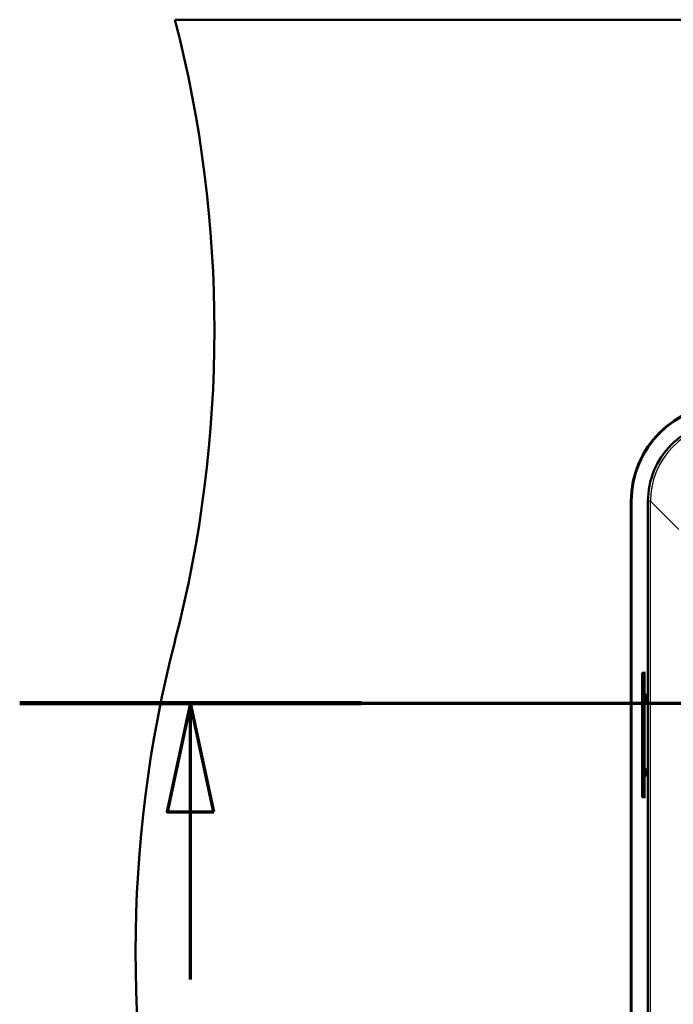
# Paper-space layout 'DF_1' of a CAD drawing. Units: millimetres. Extents: x 0 to 2100, y 0 to 4042.
# Drawn here: x 627 to 837, y 3633 to 3950 of the extents above; entities that cross this region are included whole.
import ezdxf

# ---------------------------------------------------------------- set-up
doc = ezdxf.new("R2010")
doc.units = ezdxf.units.MM
doc.header["$LTSCALE"] = 10
for name, color, linetype, lineweight in [('Section View Lines(ISO)', 7, 'Continuous', 70), ('Visible Edges(ISO)', 7, 'Continuous', 50), ('Visible Tangent Edges(ISO)', 7, 'Continuous', 25)]:
    doc.layers.add(name, color=color, linetype=linetype, lineweight=lineweight)

# ---------------------------------------------------------------- blocks, each defined once
blk = doc.blocks.new('2dTransSection0')
at = {"layer": 'Section View Lines(ISO)', "linetype": 'Continuous'}
for p, q in [((62.669, 373.044), (173.269, 373.044)), ((68.169, 373.044), (67.419, 369.544)), ((68.169, 369.544), (68.169, 373.044)), ((68.919, 369.544), (68.169, 373.044)), ((67.419, 369.544), (68.919, 369.544)), ((68.169, 364.142), (68.169, 369.544))]:
    blk.add_line(p, q, dxfattribs=at)
at = {"layer": 'Section View Lines(ISO)', "linetype": 'Continuous', "lineweight": 140}
blk.add_line((62.669, 373.044), (73.669, 373.044), dxfattribs=at)
at = {"layer": 'Section View Lines(ISO)', "linetype": 'Continuous', "flags": 128}
blk.add_lwpolyline([(68.919, 369.544), (68.169, 373.044), (67.419, 369.544), (68.919, 369.544)], dxfattribs=at)
at = {"layer": 'Section View Lines(ISO)'}
blk.add_solid([(68.919, 369.544), (68.169, 373.044), (67.419, 369.544), (68.919, 369.544)], dxfattribs=at)

psp = doc.layouts.new('DF_1')

# ---------------------------------------------------------------- linework, layer by layer
at = {"layer": 'Visible Edges(ISO)'}
for p, q in [((676.69, 3950.44), (1682.69, 3950.44)), ((823.49, 3445.44), (823.49, 3795.44)), ((823.69, 3445.44), (823.69, 3795.44)), ((828.96, 3795.41), (828.96, 3445.47)), ((827.08, 3740.12), (827.88, 3740.12)), ((827.08, 3700.12), (827.08, 3740.12)), ((827.88, 3740.12), (828.15, 3740.12)), ((827.88, 3700.12), (827.88, 3740.12)), ((827.08, 3700.12), (827.88, 3700.12)), ((828.15, 3700.12), (827.88, 3700.12))]:
    psp.add_line(p, q, dxfattribs=at)
for centre, radius, start, end in [((289.39, 3850.44), 400, 345.5225, 14.4775), ((854.69, 3795.44), 31.2, 90, 180), ((854.69, 3795.44), 31, 90, 180), ((1063.99, 3650.44), 400, 165.5225, 194.4775), ((827.03, 3732.12), 1.6, 311.479, 48.521), ((827.03, 3708.12), 1.6, 311.479, 48.521)]:
    psp.add_arc(centre, radius, start, end, dxfattribs=at)
for centre in [(828.09, 3732.12), (828.09, 3708.12)]:
    psp.add_ellipse(centre, major_axis=(0, -1.2), ratio=0.052336, start_param=3.095357, end_param=6.329421, dxfattribs=at)
psp.add_open_spline([(854.72, 3821.17), (852.99, 3821.17), (851.26, 3821), (847.87, 3820.31), (846.22, 3819.79), (841.54, 3817.81), (838.75, 3815.9), (834.03, 3811.14), (832.17, 3808.31), (829.61, 3802.1), (828.96, 3798.77), (828.96, 3795.41)], degree=3, knots=[-4.058156, -4.058156, -4.058156, -4.058156, -3.539073, -3.539073, -3.02024, -3.02024, -2.014958, -2.014958, -1.008814, -1.008814, 0, 0, 0, 0], dxfattribs=at)
at = {"layer": 'Visible Tangent Edges(ISO)'}
for p, q in [((829.76, 3795.41), (828.96, 3795.41)), ((829.76, 3445.47), (829.76, 3795.41)), ((829.76, 3795.41), (838.9, 3786.26))]:
    psp.add_line(p, q, dxfattribs=at)
psp.add_ellipse((854.79, 3795.34), major_axis=(-17.73, 17.73), ratio=0.996981, start_param=5.499157, end_param=7.067214, dxfattribs=at)

# ---------------------------------------------------------------- block references
at = {"layer": 'Section View Lines(ISO)', "xscale": 10, "yscale": 10, "zscale": 10}
psp.add_blockref('2dTransSection0', (0, 0), dxfattribs=at)

doc.saveas('drawing.dxf')
